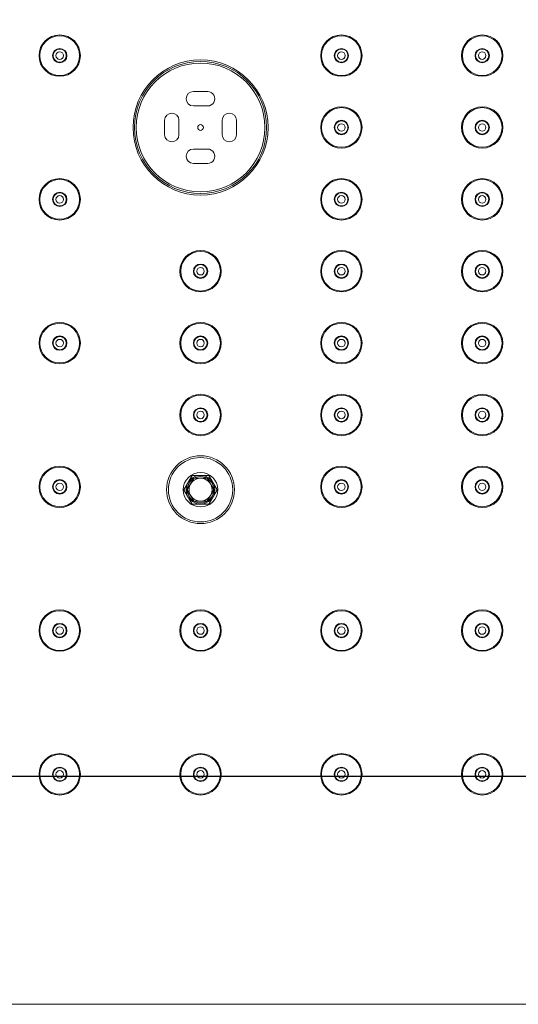
# Model space of a CAD drawing. Units: millimetres. Extents: x 32192 to 33452, y 4586 to 6368.
# Drawn here: x 32634 to 32721, y 5867 to 6038 of the extents above; entities that cross this region are included whole.
import ezdxf

# ---------------------------------------------------------------- set-up
doc = ezdxf.new("R2010")
doc.units = ezdxf.units.MM
doc.header["$LTSCALE"] = 10
doc.layers.add('寸法', color=3, linetype='Continuous', lineweight=20)
doc.layers.add('細線', color=7, linetype='Continuous', lineweight=9)
doc.styles.add('japanese', font='romans.shx', dxfattribs={"bigfont": 'bigfont.shx'})
doc.dimstyles.new('KIHON1対4', dxfattribs={"dimscale": 10, "dimtxt": 1, "dimasz": 1, "dimexe": 0, "dimexo": 0.8, "dimgap": 0.4, "dimtad": 1, "dimdec": 0, "dimdsep": 46, "dimtxsty": 'japanese', "dimblk": 'OPEN30', "dimcen": 2.5, "dimadec": 0, "dimazin": 0, "dimtfac": 1, "dimtdec": 0, "dimtmove": 0, "dimatfit": 0, "dimfxl": 1, "dimarcsym": 0})

# ---------------------------------------------------------------- blocks, each defined once
blk = doc.blocks.new('_Open30')
at = {"color": 0, "linetype": 'ByBlock', "lineweight": -2}
for p, q in [((-1, 0.268), (0, 0)), ((0, 0), (-1, -0.268)), ((0, 0), (-1, 0))]:
    blk.add_line(p, q, dxfattribs=at)
blk = doc.blocks.new('*D24')
at = {"layer": 'Defpoints', "color": 0, "linetype": 'Continuous', "transparency": 16777216}
for p in [(32806.43, 6132.19), (32524.15, 5906.56), (32806.43, 5906.56)]:
    blk.add_point(p, dxfattribs=at)
at = {"layer": '寸法', "color": 0, "linetype": 'Continuous', "lineweight": -2, "transparency": 16777216}
for p, q in [((32786.43, 6132.19), (32524.15, 6132.19)), ((32524.15, 6119.69), (32524.15, 5919.06)), ((32786.43, 5906.56), (32524.15, 5906.56))]:
    blk.add_line(p, q, dxfattribs=at)
at = {"layer": '寸法', "color": 0, "linetype": 'Continuous', "lineweight": -2, "transparency": 16777216, "xscale": 12.5, "yscale": 12.5, "zscale": 12.5}
for p, rotation in [((32524.15, 6132.19), 90), ((32524.15, 5906.56), 270)]:
    blk.add_blockref('_Open30', p, dxfattribs=dict(at, rotation=rotation))
at = {"layer": '寸法', "color": 0, "linetype": 'Continuous', "lineweight": 5, "transparency": 16777216, "insert": (32513.9, 6019.37), "char_height": 12.5, "attachment_point": 5, "rotation": 90, "style": 'japanese'}
blk.add_mtext('226', dxfattribs=at)

msp = doc.modelspace()

# ---------------------------------------------------------------- linework, layer by layer
at = {"layer": '細線'}
for points in [[(32666.62, 6025.69), (32664.12, 6025.69)], [(32664.12, 6023.19), (32666.62, 6023.19)], [(32659.12, 6020.69), (32659.12, 6018.19)], [(32661.62, 6018.19), (32661.62, 6020.69)], [(32669.12, 6020.69), (32669.12, 6018.19)], [(32671.62, 6018.19), (32671.62, 6020.69)], [(32666.62, 6015.69), (32664.12, 6015.69)], [(32664.12, 6013.19), (32666.62, 6013.19)], [(32663.93, 5958.94), (32662.48, 5956.44)], [(32664.2, 5958.42), (32663.07, 5956.46)], [(32666.81, 5958.94), (32663.93, 5958.94)], [(32666.5, 5958.44), (32664.23, 5958.44)], [(32667.67, 5956.46), (32666.53, 5958.42)], [(32668.26, 5956.44), (32666.81, 5958.94)], [(32662.48, 5956.44), (32663.93, 5953.94)], [(32663.07, 5956.42), (32664.2, 5954.46)], [(32666.53, 5954.46), (32667.67, 5956.42)], [(32666.81, 5953.94), (32668.26, 5956.44)], [(32664.23, 5954.44), (32666.5, 5954.44)], [(32663.93, 5953.94), (32666.81, 5953.94)], [(33064.87, 5866.94), (32559.87, 5866.94)]]:
    msp.add_lwpolyline(points, dxfattribs=at)
for points in [[(32644.47, 6031.94), (32644.47, 6033.93), (32642.86, 6035.54), (32640.87, 6035.54), (32638.88, 6035.54), (32637.27, 6033.93), (32637.27, 6031.94), (32637.27, 6029.95), (32638.88, 6028.34), (32640.87, 6028.34), (32642.86, 6028.34), (32644.47, 6029.95), (32644.47, 6031.94)], [(32644.32, 6031.94), (32644.32, 6033.84), (32642.77, 6035.39), (32640.87, 6035.39), (32638.96, 6035.39), (32637.42, 6033.84), (32637.42, 6031.94), (32637.42, 6030.03), (32638.96, 6028.49), (32640.87, 6028.49), (32642.77, 6028.49), (32644.32, 6030.03), (32644.32, 6031.94)], [(32693.47, 6031.94), (32693.47, 6033.93), (32691.86, 6035.54), (32689.87, 6035.54), (32687.88, 6035.54), (32686.27, 6033.93), (32686.27, 6031.94), (32686.27, 6029.95), (32687.88, 6028.34), (32689.87, 6028.34), (32691.86, 6028.34), (32693.47, 6029.95), (32693.47, 6031.94)], [(32693.32, 6031.94), (32693.32, 6033.84), (32691.77, 6035.39), (32689.87, 6035.39), (32687.96, 6035.39), (32686.42, 6033.84), (32686.42, 6031.94), (32686.42, 6030.03), (32687.96, 6028.49), (32689.87, 6028.49), (32691.77, 6028.49), (32693.32, 6030.03), (32693.32, 6031.94)], [(32717.97, 6031.94), (32717.97, 6033.93), (32716.36, 6035.54), (32714.37, 6035.54), (32712.38, 6035.54), (32710.77, 6033.93), (32710.77, 6031.94), (32710.77, 6029.95), (32712.38, 6028.34), (32714.37, 6028.34), (32716.36, 6028.34), (32717.97, 6029.95), (32717.97, 6031.94)], [(32717.82, 6031.94), (32717.82, 6033.84), (32716.27, 6035.39), (32714.37, 6035.39), (32712.46, 6035.39), (32710.92, 6033.84), (32710.92, 6031.94), (32710.92, 6030.03), (32712.46, 6028.49), (32714.37, 6028.49), (32716.27, 6028.49), (32717.82, 6030.03), (32717.82, 6031.94)], [(32642.12, 6031.94), (32642.12, 6032.63), (32641.56, 6033.19), (32640.87, 6033.19), (32640.18, 6033.19), (32639.62, 6032.63), (32639.62, 6031.94), (32639.62, 6031.25), (32640.18, 6030.69), (32640.87, 6030.69), (32641.56, 6030.69), (32642.12, 6031.25), (32642.12, 6031.94)], [(32691.12, 6031.94), (32691.12, 6032.63), (32690.56, 6033.19), (32689.87, 6033.19), (32689.18, 6033.19), (32688.62, 6032.63), (32688.62, 6031.94), (32688.62, 6031.25), (32689.18, 6030.69), (32689.87, 6030.69), (32690.56, 6030.69), (32691.12, 6031.25), (32691.12, 6031.94)], [(32715.62, 6031.94), (32715.62, 6032.63), (32715.06, 6033.19), (32714.37, 6033.19), (32713.68, 6033.19), (32713.12, 6032.63), (32713.12, 6031.94), (32713.12, 6031.25), (32713.68, 6030.69), (32714.37, 6030.69), (32715.06, 6030.69), (32715.62, 6031.25), (32715.62, 6031.94)], [(32642.02, 6031.94), (32642.02, 6032.57), (32641.5, 6033.09), (32640.87, 6033.09), (32640.23, 6033.09), (32639.72, 6032.57), (32639.72, 6031.94), (32639.72, 6031.3), (32640.23, 6030.79), (32640.87, 6030.79), (32641.5, 6030.79), (32642.02, 6031.3), (32642.02, 6031.94)], [(32641.52, 6031.94), (32641.52, 6032.3), (32641.23, 6032.59), (32640.87, 6032.59), (32640.51, 6032.59), (32640.22, 6032.3), (32640.22, 6031.94), (32640.22, 6031.58), (32640.51, 6031.29), (32640.87, 6031.29), (32641.23, 6031.29), (32641.52, 6031.58), (32641.52, 6031.94)], [(32691.02, 6031.94), (32691.02, 6032.57), (32690.5, 6033.09), (32689.87, 6033.09), (32689.23, 6033.09), (32688.72, 6032.57), (32688.72, 6031.94), (32688.72, 6031.3), (32689.23, 6030.79), (32689.87, 6030.79), (32690.5, 6030.79), (32691.02, 6031.3), (32691.02, 6031.94)], [(32690.52, 6031.94), (32690.52, 6032.3), (32690.23, 6032.59), (32689.87, 6032.59), (32689.51, 6032.59), (32689.22, 6032.3), (32689.22, 6031.94), (32689.22, 6031.58), (32689.51, 6031.29), (32689.87, 6031.29), (32690.23, 6031.29), (32690.52, 6031.58), (32690.52, 6031.94)], [(32715.52, 6031.94), (32715.52, 6032.57), (32715, 6033.09), (32714.37, 6033.09), (32713.73, 6033.09), (32713.22, 6032.57), (32713.22, 6031.94), (32713.22, 6031.3), (32713.73, 6030.79), (32714.37, 6030.79), (32715, 6030.79), (32715.52, 6031.3), (32715.52, 6031.94)], [(32715.02, 6031.94), (32715.02, 6032.3), (32714.73, 6032.59), (32714.37, 6032.59), (32714.01, 6032.59), (32713.72, 6032.3), (32713.72, 6031.94), (32713.72, 6031.58), (32714.01, 6031.29), (32714.37, 6031.29), (32714.73, 6031.29), (32715.02, 6031.58), (32715.02, 6031.94)], [(32677.12, 6019.44), (32677.12, 6025.93), (32671.86, 6031.19), (32665.37, 6031.19), (32658.88, 6031.19), (32653.62, 6025.93), (32653.62, 6019.44), (32653.62, 6012.95), (32658.88, 6007.69), (32665.37, 6007.69), (32671.86, 6007.69), (32677.12, 6012.95), (32677.12, 6019.44)], [(32676.87, 6019.44), (32676.87, 6025.79), (32671.72, 6030.94), (32665.37, 6030.94), (32659.02, 6030.94), (32653.87, 6025.79), (32653.87, 6019.44), (32653.87, 6013.09), (32659.02, 6007.94), (32665.37, 6007.94), (32671.72, 6007.94), (32676.87, 6013.09), (32676.87, 6019.44)], [(32676.57, 6019.44), (32676.57, 6025.62), (32671.55, 6030.64), (32665.37, 6030.64), (32659.18, 6030.64), (32654.17, 6025.62), (32654.17, 6019.44), (32654.17, 6013.25), (32659.18, 6008.24), (32665.37, 6008.24), (32671.55, 6008.24), (32676.57, 6013.25), (32676.57, 6019.44)], [(32693.47, 6019.44), (32693.47, 6021.43), (32691.86, 6023.04), (32689.87, 6023.04), (32687.88, 6023.04), (32686.27, 6021.43), (32686.27, 6019.44), (32686.27, 6017.45), (32687.88, 6015.84), (32689.87, 6015.84), (32691.86, 6015.84), (32693.47, 6017.45), (32693.47, 6019.44)], [(32693.32, 6019.44), (32693.32, 6021.34), (32691.77, 6022.89), (32689.87, 6022.89), (32687.96, 6022.89), (32686.42, 6021.34), (32686.42, 6019.44), (32686.42, 6017.53), (32687.96, 6015.99), (32689.87, 6015.99), (32691.77, 6015.99), (32693.32, 6017.53), (32693.32, 6019.44)], [(32717.97, 6019.44), (32717.97, 6021.43), (32716.36, 6023.04), (32714.37, 6023.04), (32712.38, 6023.04), (32710.77, 6021.43), (32710.77, 6019.44), (32710.77, 6017.45), (32712.38, 6015.84), (32714.37, 6015.84), (32716.36, 6015.84), (32717.97, 6017.45), (32717.97, 6019.44)], [(32717.82, 6019.44), (32717.82, 6021.34), (32716.27, 6022.89), (32714.37, 6022.89), (32712.46, 6022.89), (32710.92, 6021.34), (32710.92, 6019.44), (32710.92, 6017.53), (32712.46, 6015.99), (32714.37, 6015.99), (32716.27, 6015.99), (32717.82, 6017.53), (32717.82, 6019.44)], [(32665.87, 6019.44), (32665.87, 6019.72), (32665.64, 6019.94), (32665.37, 6019.94), (32665.09, 6019.94), (32664.87, 6019.72), (32664.87, 6019.44), (32664.87, 6019.16), (32665.09, 6018.94), (32665.37, 6018.94), (32665.64, 6018.94), (32665.87, 6019.16), (32665.87, 6019.44)], [(32691.12, 6019.44), (32691.12, 6020.13), (32690.56, 6020.69), (32689.87, 6020.69), (32689.18, 6020.69), (32688.62, 6020.13), (32688.62, 6019.44), (32688.62, 6018.75), (32689.18, 6018.19), (32689.87, 6018.19), (32690.56, 6018.19), (32691.12, 6018.75), (32691.12, 6019.44)], [(32691.02, 6019.44), (32691.02, 6020.07), (32690.5, 6020.59), (32689.87, 6020.59), (32689.23, 6020.59), (32688.72, 6020.07), (32688.72, 6019.44), (32688.72, 6018.8), (32689.23, 6018.29), (32689.87, 6018.29), (32690.5, 6018.29), (32691.02, 6018.8), (32691.02, 6019.44)], [(32690.52, 6019.44), (32690.52, 6019.8), (32690.23, 6020.09), (32689.87, 6020.09), (32689.51, 6020.09), (32689.22, 6019.8), (32689.22, 6019.44), (32689.22, 6019.08), (32689.51, 6018.79), (32689.87, 6018.79), (32690.23, 6018.79), (32690.52, 6019.08), (32690.52, 6019.44)], [(32715.62, 6019.44), (32715.62, 6020.13), (32715.06, 6020.69), (32714.37, 6020.69), (32713.68, 6020.69), (32713.12, 6020.13), (32713.12, 6019.44), (32713.12, 6018.75), (32713.68, 6018.19), (32714.37, 6018.19), (32715.06, 6018.19), (32715.62, 6018.75), (32715.62, 6019.44)], [(32715.52, 6019.44), (32715.52, 6020.07), (32715, 6020.59), (32714.37, 6020.59), (32713.73, 6020.59), (32713.22, 6020.07), (32713.22, 6019.44), (32713.22, 6018.8), (32713.73, 6018.29), (32714.37, 6018.29), (32715, 6018.29), (32715.52, 6018.8), (32715.52, 6019.44)], [(32715.02, 6019.44), (32715.02, 6019.8), (32714.73, 6020.09), (32714.37, 6020.09), (32714.01, 6020.09), (32713.72, 6019.8), (32713.72, 6019.44), (32713.72, 6019.08), (32714.01, 6018.79), (32714.37, 6018.79), (32714.73, 6018.79), (32715.02, 6019.08), (32715.02, 6019.44)], [(32644.47, 6006.94), (32644.47, 6008.93), (32642.86, 6010.54), (32640.87, 6010.54), (32638.88, 6010.54), (32637.27, 6008.93), (32637.27, 6006.94), (32637.27, 6004.95), (32638.88, 6003.34), (32640.87, 6003.34), (32642.86, 6003.34), (32644.47, 6004.95), (32644.47, 6006.94)], [(32644.32, 6006.94), (32644.32, 6008.84), (32642.77, 6010.39), (32640.87, 6010.39), (32638.96, 6010.39), (32637.42, 6008.84), (32637.42, 6006.94), (32637.42, 6005.03), (32638.96, 6003.49), (32640.87, 6003.49), (32642.77, 6003.49), (32644.32, 6005.03), (32644.32, 6006.94)], [(32693.47, 6006.94), (32693.47, 6008.93), (32691.86, 6010.54), (32689.87, 6010.54), (32687.88, 6010.54), (32686.27, 6008.93), (32686.27, 6006.94), (32686.27, 6004.95), (32687.88, 6003.34), (32689.87, 6003.34), (32691.86, 6003.34), (32693.47, 6004.95), (32693.47, 6006.94)], [(32693.32, 6006.94), (32693.32, 6008.84), (32691.77, 6010.39), (32689.87, 6010.39), (32687.96, 6010.39), (32686.42, 6008.84), (32686.42, 6006.94), (32686.42, 6005.03), (32687.96, 6003.49), (32689.87, 6003.49), (32691.77, 6003.49), (32693.32, 6005.03), (32693.32, 6006.94)], [(32717.97, 6006.94), (32717.97, 6008.93), (32716.36, 6010.54), (32714.37, 6010.54), (32712.38, 6010.54), (32710.77, 6008.93), (32710.77, 6006.94), (32710.77, 6004.95), (32712.38, 6003.34), (32714.37, 6003.34), (32716.36, 6003.34), (32717.97, 6004.95), (32717.97, 6006.94)], [(32717.82, 6006.94), (32717.82, 6008.84), (32716.27, 6010.39), (32714.37, 6010.39), (32712.46, 6010.39), (32710.92, 6008.84), (32710.92, 6006.94), (32710.92, 6005.03), (32712.46, 6003.49), (32714.37, 6003.49), (32716.27, 6003.49), (32717.82, 6005.03), (32717.82, 6006.94)], [(32642.12, 6006.94), (32642.12, 6007.63), (32641.56, 6008.19), (32640.87, 6008.19), (32640.18, 6008.19), (32639.62, 6007.63), (32639.62, 6006.94), (32639.62, 6006.25), (32640.18, 6005.69), (32640.87, 6005.69), (32641.56, 6005.69), (32642.12, 6006.25), (32642.12, 6006.94)], [(32642.02, 6006.94), (32642.02, 6007.57), (32641.5, 6008.09), (32640.87, 6008.09), (32640.23, 6008.09), (32639.72, 6007.57), (32639.72, 6006.94), (32639.72, 6006.3), (32640.23, 6005.79), (32640.87, 6005.79), (32641.5, 6005.79), (32642.02, 6006.3), (32642.02, 6006.94)], [(32641.52, 6006.94), (32641.52, 6007.3), (32641.23, 6007.59), (32640.87, 6007.59), (32640.51, 6007.59), (32640.22, 6007.3), (32640.22, 6006.94), (32640.22, 6006.58), (32640.51, 6006.29), (32640.87, 6006.29), (32641.23, 6006.29), (32641.52, 6006.58), (32641.52, 6006.94)], [(32691.12, 6006.94), (32691.12, 6007.63), (32690.56, 6008.19), (32689.87, 6008.19), (32689.18, 6008.19), (32688.62, 6007.63), (32688.62, 6006.94), (32688.62, 6006.25), (32689.18, 6005.69), (32689.87, 6005.69), (32690.56, 6005.69), (32691.12, 6006.25), (32691.12, 6006.94)], [(32691.02, 6006.94), (32691.02, 6007.57), (32690.5, 6008.09), (32689.87, 6008.09), (32689.23, 6008.09), (32688.72, 6007.57), (32688.72, 6006.94), (32688.72, 6006.3), (32689.23, 6005.79), (32689.87, 6005.79), (32690.5, 6005.79), (32691.02, 6006.3), (32691.02, 6006.94)], [(32690.52, 6006.94), (32690.52, 6007.3), (32690.23, 6007.59), (32689.87, 6007.59), (32689.51, 6007.59), (32689.22, 6007.3), (32689.22, 6006.94), (32689.22, 6006.58), (32689.51, 6006.29), (32689.87, 6006.29), (32690.23, 6006.29), (32690.52, 6006.58), (32690.52, 6006.94)], [(32715.62, 6006.94), (32715.62, 6007.63), (32715.06, 6008.19), (32714.37, 6008.19), (32713.68, 6008.19), (32713.12, 6007.63), (32713.12, 6006.94), (32713.12, 6006.25), (32713.68, 6005.69), (32714.37, 6005.69), (32715.06, 6005.69), (32715.62, 6006.25), (32715.62, 6006.94)], [(32715.52, 6006.94), (32715.52, 6007.57), (32715, 6008.09), (32714.37, 6008.09), (32713.73, 6008.09), (32713.22, 6007.57), (32713.22, 6006.94), (32713.22, 6006.3), (32713.73, 6005.79), (32714.37, 6005.79), (32715, 6005.79), (32715.52, 6006.3), (32715.52, 6006.94)], [(32715.02, 6006.94), (32715.02, 6007.3), (32714.73, 6007.59), (32714.37, 6007.59), (32714.01, 6007.59), (32713.72, 6007.3), (32713.72, 6006.94), (32713.72, 6006.58), (32714.01, 6006.29), (32714.37, 6006.29), (32714.73, 6006.29), (32715.02, 6006.58), (32715.02, 6006.94)], [(32668.97, 5994.44), (32668.97, 5996.43), (32667.36, 5998.04), (32665.37, 5998.04), (32663.38, 5998.04), (32661.77, 5996.43), (32661.77, 5994.44), (32661.77, 5992.45), (32663.38, 5990.84), (32665.37, 5990.84), (32667.36, 5990.84), (32668.97, 5992.45), (32668.97, 5994.44)], [(32668.82, 5994.44), (32668.82, 5996.34), (32667.27, 5997.89), (32665.37, 5997.89), (32663.46, 5997.89), (32661.92, 5996.34), (32661.92, 5994.44), (32661.92, 5992.53), (32663.46, 5990.99), (32665.37, 5990.99), (32667.27, 5990.99), (32668.82, 5992.53), (32668.82, 5994.44)], [(32693.47, 5994.44), (32693.47, 5996.43), (32691.86, 5998.04), (32689.87, 5998.04), (32687.88, 5998.04), (32686.27, 5996.43), (32686.27, 5994.44), (32686.27, 5992.45), (32687.88, 5990.84), (32689.87, 5990.84), (32691.86, 5990.84), (32693.47, 5992.45), (32693.47, 5994.44)], [(32693.32, 5994.44), (32693.32, 5996.34), (32691.77, 5997.89), (32689.87, 5997.89), (32687.96, 5997.89), (32686.42, 5996.34), (32686.42, 5994.44), (32686.42, 5992.53), (32687.96, 5990.99), (32689.87, 5990.99), (32691.77, 5990.99), (32693.32, 5992.53), (32693.32, 5994.44)], [(32717.97, 5994.44), (32717.97, 5996.43), (32716.36, 5998.04), (32714.37, 5998.04), (32712.38, 5998.04), (32710.77, 5996.43), (32710.77, 5994.44), (32710.77, 5992.45), (32712.38, 5990.84), (32714.37, 5990.84), (32716.36, 5990.84), (32717.97, 5992.45), (32717.97, 5994.44)], [(32717.82, 5994.44), (32717.82, 5996.34), (32716.27, 5997.89), (32714.37, 5997.89), (32712.46, 5997.89), (32710.92, 5996.34), (32710.92, 5994.44), (32710.92, 5992.53), (32712.46, 5990.99), (32714.37, 5990.99), (32716.27, 5990.99), (32717.82, 5992.53), (32717.82, 5994.44)], [(32666.62, 5994.44), (32666.62, 5995.13), (32666.06, 5995.69), (32665.37, 5995.69), (32664.68, 5995.69), (32664.12, 5995.13), (32664.12, 5994.44), (32664.12, 5993.75), (32664.68, 5993.19), (32665.37, 5993.19), (32666.06, 5993.19), (32666.62, 5993.75), (32666.62, 5994.44)], [(32666.52, 5994.44), (32666.52, 5995.07), (32666, 5995.59), (32665.37, 5995.59), (32664.73, 5995.59), (32664.22, 5995.07), (32664.22, 5994.44), (32664.22, 5993.8), (32664.73, 5993.29), (32665.37, 5993.29), (32666, 5993.29), (32666.52, 5993.8), (32666.52, 5994.44)], [(32691.12, 5994.44), (32691.12, 5995.13), (32690.56, 5995.69), (32689.87, 5995.69), (32689.18, 5995.69), (32688.62, 5995.13), (32688.62, 5994.44), (32688.62, 5993.75), (32689.18, 5993.19), (32689.87, 5993.19), (32690.56, 5993.19), (32691.12, 5993.75), (32691.12, 5994.44)], [(32691.02, 5994.44), (32691.02, 5995.07), (32690.5, 5995.59), (32689.87, 5995.59), (32689.23, 5995.59), (32688.72, 5995.07), (32688.72, 5994.44), (32688.72, 5993.8), (32689.23, 5993.29), (32689.87, 5993.29), (32690.5, 5993.29), (32691.02, 5993.8), (32691.02, 5994.44)], [(32715.62, 5994.44), (32715.62, 5995.13), (32715.06, 5995.69), (32714.37, 5995.69), (32713.68, 5995.69), (32713.12, 5995.13), (32713.12, 5994.44), (32713.12, 5993.75), (32713.68, 5993.19), (32714.37, 5993.19), (32715.06, 5993.19), (32715.62, 5993.75), (32715.62, 5994.44)], [(32715.52, 5994.44), (32715.52, 5995.07), (32715, 5995.59), (32714.37, 5995.59), (32713.73, 5995.59), (32713.22, 5995.07), (32713.22, 5994.44), (32713.22, 5993.8), (32713.73, 5993.29), (32714.37, 5993.29), (32715, 5993.29), (32715.52, 5993.8), (32715.52, 5994.44)], [(32666.02, 5994.44), (32666.02, 5994.8), (32665.73, 5995.09), (32665.37, 5995.09), (32665.01, 5995.09), (32664.72, 5994.8), (32664.72, 5994.44), (32664.72, 5994.08), (32665.01, 5993.79), (32665.37, 5993.79), (32665.73, 5993.79), (32666.02, 5994.08), (32666.02, 5994.44)], [(32690.52, 5994.44), (32690.52, 5994.8), (32690.23, 5995.09), (32689.87, 5995.09), (32689.51, 5995.09), (32689.22, 5994.8), (32689.22, 5994.44), (32689.22, 5994.08), (32689.51, 5993.79), (32689.87, 5993.79), (32690.23, 5993.79), (32690.52, 5994.08), (32690.52, 5994.44)], [(32715.02, 5994.44), (32715.02, 5994.8), (32714.73, 5995.09), (32714.37, 5995.09), (32714.01, 5995.09), (32713.72, 5994.8), (32713.72, 5994.44), (32713.72, 5994.08), (32714.01, 5993.79), (32714.37, 5993.79), (32714.73, 5993.79), (32715.02, 5994.08), (32715.02, 5994.44)], [(32644.47, 5981.94), (32644.47, 5983.93), (32642.86, 5985.54), (32640.87, 5985.54), (32638.88, 5985.54), (32637.27, 5983.93), (32637.27, 5981.94), (32637.27, 5979.95), (32638.88, 5978.34), (32640.87, 5978.34), (32642.86, 5978.34), (32644.47, 5979.95), (32644.47, 5981.94)], [(32644.32, 5981.94), (32644.32, 5983.84), (32642.77, 5985.39), (32640.87, 5985.39), (32638.96, 5985.39), (32637.42, 5983.84), (32637.42, 5981.94), (32637.42, 5980.03), (32638.96, 5978.49), (32640.87, 5978.49), (32642.77, 5978.49), (32644.32, 5980.03), (32644.32, 5981.94)], [(32668.97, 5981.94), (32668.97, 5983.93), (32667.36, 5985.54), (32665.37, 5985.54), (32663.38, 5985.54), (32661.77, 5983.93), (32661.77, 5981.94), (32661.77, 5979.95), (32663.38, 5978.34), (32665.37, 5978.34), (32667.36, 5978.34), (32668.97, 5979.95), (32668.97, 5981.94)], [(32668.82, 5981.94), (32668.82, 5983.84), (32667.27, 5985.39), (32665.37, 5985.39), (32663.46, 5985.39), (32661.92, 5983.84), (32661.92, 5981.94), (32661.92, 5980.03), (32663.46, 5978.49), (32665.37, 5978.49), (32667.27, 5978.49), (32668.82, 5980.03), (32668.82, 5981.94)], [(32693.47, 5981.94), (32693.47, 5983.93), (32691.86, 5985.54), (32689.87, 5985.54), (32687.88, 5985.54), (32686.27, 5983.93), (32686.27, 5981.94), (32686.27, 5979.95), (32687.88, 5978.34), (32689.87, 5978.34), (32691.86, 5978.34), (32693.47, 5979.95), (32693.47, 5981.94)], [(32693.32, 5981.94), (32693.32, 5983.84), (32691.77, 5985.39), (32689.87, 5985.39), (32687.96, 5985.39), (32686.42, 5983.84), (32686.42, 5981.94), (32686.42, 5980.03), (32687.96, 5978.49), (32689.87, 5978.49), (32691.77, 5978.49), (32693.32, 5980.03), (32693.32, 5981.94)], [(32717.97, 5981.94), (32717.97, 5983.93), (32716.36, 5985.54), (32714.37, 5985.54), (32712.38, 5985.54), (32710.77, 5983.93), (32710.77, 5981.94), (32710.77, 5979.95), (32712.38, 5978.34), (32714.37, 5978.34), (32716.36, 5978.34), (32717.97, 5979.95), (32717.97, 5981.94)], [(32717.82, 5981.94), (32717.82, 5983.84), (32716.27, 5985.39), (32714.37, 5985.39), (32712.46, 5985.39), (32710.92, 5983.84), (32710.92, 5981.94), (32710.92, 5980.03), (32712.46, 5978.49), (32714.37, 5978.49), (32716.27, 5978.49), (32717.82, 5980.03), (32717.82, 5981.94)], [(32642.12, 5981.94), (32642.12, 5982.63), (32641.56, 5983.19), (32640.87, 5983.19), (32640.18, 5983.19), (32639.62, 5982.63), (32639.62, 5981.94), (32639.62, 5981.25), (32640.18, 5980.69), (32640.87, 5980.69), (32641.56, 5980.69), (32642.12, 5981.25), (32642.12, 5981.94)], [(32642.02, 5981.94), (32642.02, 5982.57), (32641.5, 5983.09), (32640.87, 5983.09), (32640.23, 5983.09), (32639.72, 5982.57), (32639.72, 5981.94), (32639.72, 5981.3), (32640.23, 5980.79), (32640.87, 5980.79), (32641.5, 5980.79), (32642.02, 5981.3), (32642.02, 5981.94)], [(32641.52, 5981.94), (32641.52, 5982.3), (32641.23, 5982.59), (32640.87, 5982.59), (32640.51, 5982.59), (32640.22, 5982.3), (32640.22, 5981.94), (32640.22, 5981.58), (32640.51, 5981.29), (32640.87, 5981.29), (32641.23, 5981.29), (32641.52, 5981.58), (32641.52, 5981.94)], [(32666.62, 5981.94), (32666.62, 5982.63), (32666.06, 5983.19), (32665.37, 5983.19), (32664.68, 5983.19), (32664.12, 5982.63), (32664.12, 5981.94), (32664.12, 5981.25), (32664.68, 5980.69), (32665.37, 5980.69), (32666.06, 5980.69), (32666.62, 5981.25), (32666.62, 5981.94)], [(32666.52, 5981.94), (32666.52, 5982.57), (32666, 5983.09), (32665.37, 5983.09), (32664.73, 5983.09), (32664.22, 5982.57), (32664.22, 5981.94), (32664.22, 5981.3), (32664.73, 5980.79), (32665.37, 5980.79), (32666, 5980.79), (32666.52, 5981.3), (32666.52, 5981.94)], [(32666.02, 5981.94), (32666.02, 5982.3), (32665.73, 5982.59), (32665.37, 5982.59), (32665.01, 5982.59), (32664.72, 5982.3), (32664.72, 5981.94), (32664.72, 5981.58), (32665.01, 5981.29), (32665.37, 5981.29), (32665.73, 5981.29), (32666.02, 5981.58), (32666.02, 5981.94)], [(32691.12, 5981.94), (32691.12, 5982.63), (32690.56, 5983.19), (32689.87, 5983.19), (32689.18, 5983.19), (32688.62, 5982.63), (32688.62, 5981.94), (32688.62, 5981.25), (32689.18, 5980.69), (32689.87, 5980.69), (32690.56, 5980.69), (32691.12, 5981.25), (32691.12, 5981.94)], [(32691.02, 5981.94), (32691.02, 5982.57), (32690.5, 5983.09), (32689.87, 5983.09), (32689.23, 5983.09), (32688.72, 5982.57), (32688.72, 5981.94), (32688.72, 5981.3), (32689.23, 5980.79), (32689.87, 5980.79), (32690.5, 5980.79), (32691.02, 5981.3), (32691.02, 5981.94)], [(32690.52, 5981.94), (32690.52, 5982.3), (32690.23, 5982.59), (32689.87, 5982.59), (32689.51, 5982.59), (32689.22, 5982.3), (32689.22, 5981.94), (32689.22, 5981.58), (32689.51, 5981.29), (32689.87, 5981.29), (32690.23, 5981.29), (32690.52, 5981.58), (32690.52, 5981.94)], [(32715.62, 5981.94), (32715.62, 5982.63), (32715.06, 5983.19), (32714.37, 5983.19), (32713.68, 5983.19), (32713.12, 5982.63), (32713.12, 5981.94), (32713.12, 5981.25), (32713.68, 5980.69), (32714.37, 5980.69), (32715.06, 5980.69), (32715.62, 5981.25), (32715.62, 5981.94)], [(32715.52, 5981.94), (32715.52, 5982.57), (32715, 5983.09), (32714.37, 5983.09), (32713.73, 5983.09), (32713.22, 5982.57), (32713.22, 5981.94), (32713.22, 5981.3), (32713.73, 5980.79), (32714.37, 5980.79), (32715, 5980.79), (32715.52, 5981.3), (32715.52, 5981.94)], [(32715.02, 5981.94), (32715.02, 5982.3), (32714.73, 5982.59), (32714.37, 5982.59), (32714.01, 5982.59), (32713.72, 5982.3), (32713.72, 5981.94), (32713.72, 5981.58), (32714.01, 5981.29), (32714.37, 5981.29), (32714.73, 5981.29), (32715.02, 5981.58), (32715.02, 5981.94)], [(32668.97, 5969.44), (32668.97, 5971.43), (32667.36, 5973.04), (32665.37, 5973.04), (32663.38, 5973.04), (32661.77, 5971.43), (32661.77, 5969.44), (32661.77, 5967.45), (32663.38, 5965.84), (32665.37, 5965.84), (32667.36, 5965.84), (32668.97, 5967.45), (32668.97, 5969.44)], [(32668.82, 5969.44), (32668.82, 5971.34), (32667.27, 5972.89), (32665.37, 5972.89), (32663.46, 5972.89), (32661.92, 5971.34), (32661.92, 5969.44), (32661.92, 5967.53), (32663.46, 5965.99), (32665.37, 5965.99), (32667.27, 5965.99), (32668.82, 5967.53), (32668.82, 5969.44)], [(32693.47, 5969.44), (32693.47, 5971.43), (32691.86, 5973.04), (32689.87, 5973.04), (32687.88, 5973.04), (32686.27, 5971.43), (32686.27, 5969.44), (32686.27, 5967.45), (32687.88, 5965.84), (32689.87, 5965.84), (32691.86, 5965.84), (32693.47, 5967.45), (32693.47, 5969.44)], [(32693.32, 5969.44), (32693.32, 5971.34), (32691.77, 5972.89), (32689.87, 5972.89), (32687.96, 5972.89), (32686.42, 5971.34), (32686.42, 5969.44), (32686.42, 5967.53), (32687.96, 5965.99), (32689.87, 5965.99), (32691.77, 5965.99), (32693.32, 5967.53), (32693.32, 5969.44)], [(32717.97, 5969.44), (32717.97, 5971.43), (32716.36, 5973.04), (32714.37, 5973.04), (32712.38, 5973.04), (32710.77, 5971.43), (32710.77, 5969.44), (32710.77, 5967.45), (32712.38, 5965.84), (32714.37, 5965.84), (32716.36, 5965.84), (32717.97, 5967.45), (32717.97, 5969.44)], [(32717.82, 5969.44), (32717.82, 5971.34), (32716.27, 5972.89), (32714.37, 5972.89), (32712.46, 5972.89), (32710.92, 5971.34), (32710.92, 5969.44), (32710.92, 5967.53), (32712.46, 5965.99), (32714.37, 5965.99), (32716.27, 5965.99), (32717.82, 5967.53), (32717.82, 5969.44)], [(32666.62, 5969.44), (32666.62, 5970.13), (32666.06, 5970.69), (32665.37, 5970.69), (32664.68, 5970.69), (32664.12, 5970.13), (32664.12, 5969.44), (32664.12, 5968.75), (32664.68, 5968.19), (32665.37, 5968.19), (32666.06, 5968.19), (32666.62, 5968.75), (32666.62, 5969.44)], [(32666.52, 5969.44), (32666.52, 5970.07), (32666, 5970.59), (32665.37, 5970.59), (32664.73, 5970.59), (32664.22, 5970.07), (32664.22, 5969.44), (32664.22, 5968.8), (32664.73, 5968.29), (32665.37, 5968.29), (32666, 5968.29), (32666.52, 5968.8), (32666.52, 5969.44)], [(32666.02, 5969.44), (32666.02, 5969.8), (32665.73, 5970.09), (32665.37, 5970.09), (32665.01, 5970.09), (32664.72, 5969.8), (32664.72, 5969.44), (32664.72, 5969.08), (32665.01, 5968.79), (32665.37, 5968.79), (32665.73, 5968.79), (32666.02, 5969.08), (32666.02, 5969.44)], [(32691.12, 5969.44), (32691.12, 5970.13), (32690.56, 5970.69), (32689.87, 5970.69), (32689.18, 5970.69), (32688.62, 5970.13), (32688.62, 5969.44), (32688.62, 5968.75), (32689.18, 5968.19), (32689.87, 5968.19), (32690.56, 5968.19), (32691.12, 5968.75), (32691.12, 5969.44)], [(32691.02, 5969.44), (32691.02, 5970.07), (32690.5, 5970.59), (32689.87, 5970.59), (32689.23, 5970.59), (32688.72, 5970.07), (32688.72, 5969.44), (32688.72, 5968.8), (32689.23, 5968.29), (32689.87, 5968.29), (32690.5, 5968.29), (32691.02, 5968.8), (32691.02, 5969.44)], [(32690.52, 5969.44), (32690.52, 5969.8), (32690.23, 5970.09), (32689.87, 5970.09), (32689.51, 5970.09), (32689.22, 5969.8), (32689.22, 5969.44), (32689.22, 5969.08), (32689.51, 5968.79), (32689.87, 5968.79), (32690.23, 5968.79), (32690.52, 5969.08), (32690.52, 5969.44)], [(32715.62, 5969.44), (32715.62, 5970.13), (32715.06, 5970.69), (32714.37, 5970.69), (32713.68, 5970.69), (32713.12, 5970.13), (32713.12, 5969.44), (32713.12, 5968.75), (32713.68, 5968.19), (32714.37, 5968.19), (32715.06, 5968.19), (32715.62, 5968.75), (32715.62, 5969.44)], [(32715.52, 5969.44), (32715.52, 5970.07), (32715, 5970.59), (32714.37, 5970.59), (32713.73, 5970.59), (32713.22, 5970.07), (32713.22, 5969.44), (32713.22, 5968.8), (32713.73, 5968.29), (32714.37, 5968.29), (32715, 5968.29), (32715.52, 5968.8), (32715.52, 5969.44)], [(32715.02, 5969.44), (32715.02, 5969.8), (32714.73, 5970.09), (32714.37, 5970.09), (32714.01, 5970.09), (32713.72, 5969.8), (32713.72, 5969.44), (32713.72, 5969.08), (32714.01, 5968.79), (32714.37, 5968.79), (32714.73, 5968.79), (32715.02, 5969.08), (32715.02, 5969.44)], [(32671.27, 5956.44), (32671.27, 5959.7), (32668.63, 5962.34), (32665.37, 5962.34), (32662.11, 5962.34), (32659.47, 5959.7), (32659.47, 5956.44), (32659.47, 5953.18), (32662.11, 5950.54), (32665.37, 5950.54), (32668.63, 5950.54), (32671.27, 5953.18), (32671.27, 5956.44)], [(32670.97, 5956.44), (32670.97, 5959.53), (32668.46, 5962.04), (32665.37, 5962.04), (32662.28, 5962.04), (32659.77, 5959.53), (32659.77, 5956.44), (32659.77, 5953.35), (32662.28, 5950.84), (32665.37, 5950.84), (32668.46, 5950.84), (32670.97, 5953.35), (32670.97, 5956.44)], [(32644.47, 5956.94), (32644.47, 5958.93), (32642.86, 5960.54), (32640.87, 5960.54), (32638.88, 5960.54), (32637.27, 5958.93), (32637.27, 5956.94), (32637.27, 5954.95), (32638.88, 5953.34), (32640.87, 5953.34), (32642.86, 5953.34), (32644.47, 5954.95), (32644.47, 5956.94)], [(32644.32, 5956.94), (32644.32, 5958.84), (32642.77, 5960.39), (32640.87, 5960.39), (32638.96, 5960.39), (32637.42, 5958.84), (32637.42, 5956.94), (32637.42, 5955.03), (32638.96, 5953.49), (32640.87, 5953.49), (32642.77, 5953.49), (32644.32, 5955.03), (32644.32, 5956.94)], [(32693.47, 5956.94), (32693.47, 5958.93), (32691.86, 5960.54), (32689.87, 5960.54), (32687.88, 5960.54), (32686.27, 5958.93), (32686.27, 5956.94), (32686.27, 5954.95), (32687.88, 5953.34), (32689.87, 5953.34), (32691.86, 5953.34), (32693.47, 5954.95), (32693.47, 5956.94)], [(32693.32, 5956.94), (32693.32, 5958.84), (32691.77, 5960.39), (32689.87, 5960.39), (32687.96, 5960.39), (32686.42, 5958.84), (32686.42, 5956.94), (32686.42, 5955.03), (32687.96, 5953.49), (32689.87, 5953.49), (32691.77, 5953.49), (32693.32, 5955.03), (32693.32, 5956.94)], [(32717.97, 5956.94), (32717.97, 5958.93), (32716.36, 5960.54), (32714.37, 5960.54), (32712.38, 5960.54), (32710.77, 5958.93), (32710.77, 5956.94), (32710.77, 5954.95), (32712.38, 5953.34), (32714.37, 5953.34), (32716.36, 5953.34), (32717.97, 5954.95), (32717.97, 5956.94)], [(32717.82, 5956.94), (32717.82, 5958.84), (32716.27, 5960.39), (32714.37, 5960.39), (32712.46, 5960.39), (32710.92, 5958.84), (32710.92, 5956.94), (32710.92, 5955.03), (32712.46, 5953.49), (32714.37, 5953.49), (32716.27, 5953.49), (32717.82, 5955.03), (32717.82, 5956.94)], [(32642.12, 5956.94), (32642.12, 5957.63), (32641.56, 5958.19), (32640.87, 5958.19), (32640.18, 5958.19), (32639.62, 5957.63), (32639.62, 5956.94), (32639.62, 5956.25), (32640.18, 5955.69), (32640.87, 5955.69), (32641.56, 5955.69), (32642.12, 5956.25), (32642.12, 5956.94)], [(32642.02, 5956.94), (32642.02, 5957.57), (32641.5, 5958.09), (32640.87, 5958.09), (32640.23, 5958.09), (32639.72, 5957.57), (32639.72, 5956.94), (32639.72, 5956.3), (32640.23, 5955.79), (32640.87, 5955.79), (32641.5, 5955.79), (32642.02, 5956.3), (32642.02, 5956.94)], [(32668.37, 5956.44), (32668.37, 5958.1), (32667.03, 5959.44), (32665.37, 5959.44), (32663.71, 5959.44), (32662.37, 5958.1), (32662.37, 5956.44), (32662.37, 5954.78), (32663.71, 5953.44), (32665.37, 5953.44), (32667.03, 5953.44), (32668.37, 5954.78), (32668.37, 5956.44)], [(32667.87, 5956.44), (32667.87, 5957.82), (32666.75, 5958.94), (32665.37, 5958.94), (32663.99, 5958.94), (32662.87, 5957.82), (32662.87, 5956.44), (32662.87, 5955.06), (32663.99, 5953.94), (32665.37, 5953.94), (32666.75, 5953.94), (32667.87, 5955.06), (32667.87, 5956.44)], [(32667.67, 5956.44), (32667.67, 5957.71), (32666.64, 5958.74), (32665.37, 5958.74), (32664.1, 5958.74), (32663.07, 5957.71), (32663.07, 5956.44), (32663.07, 5955.17), (32664.1, 5954.14), (32665.37, 5954.14), (32666.64, 5954.14), (32667.67, 5955.17), (32667.67, 5956.44)], [(32667.37, 5956.44), (32667.37, 5957.54), (32666.47, 5958.44), (32665.37, 5958.44), (32664.26, 5958.44), (32663.37, 5957.54), (32663.37, 5956.44), (32663.37, 5955.33), (32664.26, 5954.44), (32665.37, 5954.44), (32666.47, 5954.44), (32667.37, 5955.33), (32667.37, 5956.44)], [(32691.12, 5956.94), (32691.12, 5957.63), (32690.56, 5958.19), (32689.87, 5958.19), (32689.18, 5958.19), (32688.62, 5957.63), (32688.62, 5956.94), (32688.62, 5956.25), (32689.18, 5955.69), (32689.87, 5955.69), (32690.56, 5955.69), (32691.12, 5956.25), (32691.12, 5956.94)], [(32691.02, 5956.94), (32691.02, 5957.57), (32690.5, 5958.09), (32689.87, 5958.09), (32689.23, 5958.09), (32688.72, 5957.57), (32688.72, 5956.94), (32688.72, 5956.3), (32689.23, 5955.79), (32689.87, 5955.79), (32690.5, 5955.79), (32691.02, 5956.3), (32691.02, 5956.94)], [(32715.62, 5956.94), (32715.62, 5957.63), (32715.06, 5958.19), (32714.37, 5958.19), (32713.68, 5958.19), (32713.12, 5957.63), (32713.12, 5956.94), (32713.12, 5956.25), (32713.68, 5955.69), (32714.37, 5955.69), (32715.06, 5955.69), (32715.62, 5956.25), (32715.62, 5956.94)], [(32715.52, 5956.94), (32715.52, 5957.57), (32715, 5958.09), (32714.37, 5958.09), (32713.73, 5958.09), (32713.22, 5957.57), (32713.22, 5956.94), (32713.22, 5956.3), (32713.73, 5955.79), (32714.37, 5955.79), (32715, 5955.79), (32715.52, 5956.3), (32715.52, 5956.94)], [(32641.52, 5956.94), (32641.52, 5957.3), (32641.23, 5957.59), (32640.87, 5957.59), (32640.51, 5957.59), (32640.22, 5957.3), (32640.22, 5956.94), (32640.22, 5956.58), (32640.51, 5956.29), (32640.87, 5956.29), (32641.23, 5956.29), (32641.52, 5956.58), (32641.52, 5956.94)], [(32690.52, 5956.94), (32690.52, 5957.3), (32690.23, 5957.59), (32689.87, 5957.59), (32689.51, 5957.59), (32689.22, 5957.3), (32689.22, 5956.94), (32689.22, 5956.58), (32689.51, 5956.29), (32689.87, 5956.29), (32690.23, 5956.29), (32690.52, 5956.58), (32690.52, 5956.94)], [(32715.02, 5956.94), (32715.02, 5957.3), (32714.73, 5957.59), (32714.37, 5957.59), (32714.01, 5957.59), (32713.72, 5957.3), (32713.72, 5956.94), (32713.72, 5956.58), (32714.01, 5956.29), (32714.37, 5956.29), (32714.73, 5956.29), (32715.02, 5956.58), (32715.02, 5956.94)], [(32644.47, 5931.94), (32644.47, 5933.93), (32642.86, 5935.54), (32640.87, 5935.54), (32638.88, 5935.54), (32637.27, 5933.93), (32637.27, 5931.94), (32637.27, 5929.95), (32638.88, 5928.34), (32640.87, 5928.34), (32642.86, 5928.34), (32644.47, 5929.95), (32644.47, 5931.94)], [(32668.97, 5931.94), (32668.97, 5933.93), (32667.36, 5935.54), (32665.37, 5935.54), (32663.38, 5935.54), (32661.77, 5933.93), (32661.77, 5931.94), (32661.77, 5929.95), (32663.38, 5928.34), (32665.37, 5928.34), (32667.36, 5928.34), (32668.97, 5929.95), (32668.97, 5931.94)], [(32693.47, 5931.94), (32693.47, 5933.93), (32691.86, 5935.54), (32689.87, 5935.54), (32687.88, 5935.54), (32686.27, 5933.93), (32686.27, 5931.94), (32686.27, 5929.95), (32687.88, 5928.34), (32689.87, 5928.34), (32691.86, 5928.34), (32693.47, 5929.95), (32693.47, 5931.94)], [(32717.97, 5931.94), (32717.97, 5933.93), (32716.36, 5935.54), (32714.37, 5935.54), (32712.38, 5935.54), (32710.77, 5933.93), (32710.77, 5931.94), (32710.77, 5929.95), (32712.38, 5928.34), (32714.37, 5928.34), (32716.36, 5928.34), (32717.97, 5929.95), (32717.97, 5931.94)], [(32644.32, 5931.94), (32644.32, 5933.84), (32642.77, 5935.39), (32640.87, 5935.39), (32638.96, 5935.39), (32637.42, 5933.84), (32637.42, 5931.94), (32637.42, 5930.03), (32638.96, 5928.49), (32640.87, 5928.49), (32642.77, 5928.49), (32644.32, 5930.03), (32644.32, 5931.94)], [(32668.82, 5931.94), (32668.82, 5933.84), (32667.27, 5935.39), (32665.37, 5935.39), (32663.46, 5935.39), (32661.92, 5933.84), (32661.92, 5931.94), (32661.92, 5930.03), (32663.46, 5928.49), (32665.37, 5928.49), (32667.27, 5928.49), (32668.82, 5930.03), (32668.82, 5931.94)], [(32693.32, 5931.94), (32693.32, 5933.84), (32691.77, 5935.39), (32689.87, 5935.39), (32687.96, 5935.39), (32686.42, 5933.84), (32686.42, 5931.94), (32686.42, 5930.03), (32687.96, 5928.49), (32689.87, 5928.49), (32691.77, 5928.49), (32693.32, 5930.03), (32693.32, 5931.94)], [(32717.82, 5931.94), (32717.82, 5933.84), (32716.27, 5935.39), (32714.37, 5935.39), (32712.46, 5935.39), (32710.92, 5933.84), (32710.92, 5931.94), (32710.92, 5930.03), (32712.46, 5928.49), (32714.37, 5928.49), (32716.27, 5928.49), (32717.82, 5930.03), (32717.82, 5931.94)], [(32642.12, 5931.94), (32642.12, 5932.63), (32641.56, 5933.19), (32640.87, 5933.19), (32640.18, 5933.19), (32639.62, 5932.63), (32639.62, 5931.94), (32639.62, 5931.25), (32640.18, 5930.69), (32640.87, 5930.69), (32641.56, 5930.69), (32642.12, 5931.25), (32642.12, 5931.94)], [(32642.02, 5931.94), (32642.02, 5932.57), (32641.5, 5933.09), (32640.87, 5933.09), (32640.23, 5933.09), (32639.72, 5932.57), (32639.72, 5931.94), (32639.72, 5931.3), (32640.23, 5930.79), (32640.87, 5930.79), (32641.5, 5930.79), (32642.02, 5931.3), (32642.02, 5931.94)], [(32641.52, 5931.94), (32641.52, 5932.3), (32641.23, 5932.59), (32640.87, 5932.59), (32640.51, 5932.59), (32640.22, 5932.3), (32640.22, 5931.94), (32640.22, 5931.58), (32640.51, 5931.29), (32640.87, 5931.29), (32641.23, 5931.29), (32641.52, 5931.58), (32641.52, 5931.94)], [(32666.62, 5931.94), (32666.62, 5932.63), (32666.06, 5933.19), (32665.37, 5933.19), (32664.68, 5933.19), (32664.12, 5932.63), (32664.12, 5931.94), (32664.12, 5931.25), (32664.68, 5930.69), (32665.37, 5930.69), (32666.06, 5930.69), (32666.62, 5931.25), (32666.62, 5931.94)], [(32666.52, 5931.94), (32666.52, 5932.57), (32666, 5933.09), (32665.37, 5933.09), (32664.73, 5933.09), (32664.22, 5932.57), (32664.22, 5931.94), (32664.22, 5931.3), (32664.73, 5930.79), (32665.37, 5930.79), (32666, 5930.79), (32666.52, 5931.3), (32666.52, 5931.94)], [(32666.02, 5931.94), (32666.02, 5932.3), (32665.73, 5932.59), (32665.37, 5932.59), (32665.01, 5932.59), (32664.72, 5932.3), (32664.72, 5931.94), (32664.72, 5931.58), (32665.01, 5931.29), (32665.37, 5931.29), (32665.73, 5931.29), (32666.02, 5931.58), (32666.02, 5931.94)], [(32691.12, 5931.94), (32691.12, 5932.63), (32690.56, 5933.19), (32689.87, 5933.19), (32689.18, 5933.19), (32688.62, 5932.63), (32688.62, 5931.94), (32688.62, 5931.25), (32689.18, 5930.69), (32689.87, 5930.69), (32690.56, 5930.69), (32691.12, 5931.25), (32691.12, 5931.94)], [(32691.02, 5931.94), (32691.02, 5932.57), (32690.5, 5933.09), (32689.87, 5933.09), (32689.23, 5933.09), (32688.72, 5932.57), (32688.72, 5931.94), (32688.72, 5931.3), (32689.23, 5930.79), (32689.87, 5930.79), (32690.5, 5930.79), (32691.02, 5931.3), (32691.02, 5931.94)], [(32690.52, 5931.94), (32690.52, 5932.3), (32690.23, 5932.59), (32689.87, 5932.59), (32689.51, 5932.59), (32689.22, 5932.3), (32689.22, 5931.94), (32689.22, 5931.58), (32689.51, 5931.29), (32689.87, 5931.29), (32690.23, 5931.29), (32690.52, 5931.58), (32690.52, 5931.94)], [(32715.62, 5931.94), (32715.62, 5932.63), (32715.06, 5933.19), (32714.37, 5933.19), (32713.68, 5933.19), (32713.12, 5932.63), (32713.12, 5931.94), (32713.12, 5931.25), (32713.68, 5930.69), (32714.37, 5930.69), (32715.06, 5930.69), (32715.62, 5931.25), (32715.62, 5931.94)], [(32715.52, 5931.94), (32715.52, 5932.57), (32715, 5933.09), (32714.37, 5933.09), (32713.73, 5933.09), (32713.22, 5932.57), (32713.22, 5931.94), (32713.22, 5931.3), (32713.73, 5930.79), (32714.37, 5930.79), (32715, 5930.79), (32715.52, 5931.3), (32715.52, 5931.94)], [(32715.02, 5931.94), (32715.02, 5932.3), (32714.73, 5932.59), (32714.37, 5932.59), (32714.01, 5932.59), (32713.72, 5932.3), (32713.72, 5931.94), (32713.72, 5931.58), (32714.01, 5931.29), (32714.37, 5931.29), (32714.73, 5931.29), (32715.02, 5931.58), (32715.02, 5931.94)], [(32644.47, 5906.94), (32644.47, 5908.93), (32642.86, 5910.54), (32640.87, 5910.54), (32638.88, 5910.54), (32637.27, 5908.93), (32637.27, 5906.94), (32637.27, 5904.95), (32638.88, 5903.34), (32640.87, 5903.34), (32642.86, 5903.34), (32644.47, 5904.95), (32644.47, 5906.94)], [(32644.32, 5906.94), (32644.32, 5908.84), (32642.77, 5910.39), (32640.87, 5910.39), (32638.96, 5910.39), (32637.42, 5908.84), (32637.42, 5906.94), (32637.42, 5905.03), (32638.96, 5903.49), (32640.87, 5903.49), (32642.77, 5903.49), (32644.32, 5905.03), (32644.32, 5906.94)], [(32668.97, 5906.94), (32668.97, 5908.93), (32667.36, 5910.54), (32665.37, 5910.54), (32663.38, 5910.54), (32661.77, 5908.93), (32661.77, 5906.94), (32661.77, 5904.95), (32663.38, 5903.34), (32665.37, 5903.34), (32667.36, 5903.34), (32668.97, 5904.95), (32668.97, 5906.94)], [(32668.82, 5906.94), (32668.82, 5908.84), (32667.27, 5910.39), (32665.37, 5910.39), (32663.46, 5910.39), (32661.92, 5908.84), (32661.92, 5906.94), (32661.92, 5905.03), (32663.46, 5903.49), (32665.37, 5903.49), (32667.27, 5903.49), (32668.82, 5905.03), (32668.82, 5906.94)], [(32693.47, 5906.94), (32693.47, 5908.93), (32691.86, 5910.54), (32689.87, 5910.54), (32687.88, 5910.54), (32686.27, 5908.93), (32686.27, 5906.94), (32686.27, 5904.95), (32687.88, 5903.34), (32689.87, 5903.34), (32691.86, 5903.34), (32693.47, 5904.95), (32693.47, 5906.94)], [(32693.32, 5906.94), (32693.32, 5908.84), (32691.77, 5910.39), (32689.87, 5910.39), (32687.96, 5910.39), (32686.42, 5908.84), (32686.42, 5906.94), (32686.42, 5905.03), (32687.96, 5903.49), (32689.87, 5903.49), (32691.77, 5903.49), (32693.32, 5905.03), (32693.32, 5906.94)], [(32717.97, 5906.94), (32717.97, 5908.93), (32716.36, 5910.54), (32714.37, 5910.54), (32712.38, 5910.54), (32710.77, 5908.93), (32710.77, 5906.94), (32710.77, 5904.95), (32712.38, 5903.34), (32714.37, 5903.34), (32716.36, 5903.34), (32717.97, 5904.95), (32717.97, 5906.94)], [(32717.82, 5906.94), (32717.82, 5908.84), (32716.27, 5910.39), (32714.37, 5910.39), (32712.46, 5910.39), (32710.92, 5908.84), (32710.92, 5906.94), (32710.92, 5905.03), (32712.46, 5903.49), (32714.37, 5903.49), (32716.27, 5903.49), (32717.82, 5905.03), (32717.82, 5906.94)], [(32642.12, 5906.94), (32642.12, 5907.63), (32641.56, 5908.19), (32640.87, 5908.19), (32640.18, 5908.19), (32639.62, 5907.63), (32639.62, 5906.94), (32639.62, 5906.25), (32640.18, 5905.69), (32640.87, 5905.69), (32641.56, 5905.69), (32642.12, 5906.25), (32642.12, 5906.94)], [(32666.62, 5906.94), (32666.62, 5907.63), (32666.06, 5908.19), (32665.37, 5908.19), (32664.68, 5908.19), (32664.12, 5907.63), (32664.12, 5906.94), (32664.12, 5906.25), (32664.68, 5905.69), (32665.37, 5905.69), (32666.06, 5905.69), (32666.62, 5906.25), (32666.62, 5906.94)], [(32691.12, 5906.94), (32691.12, 5907.63), (32690.56, 5908.19), (32689.87, 5908.19), (32689.18, 5908.19), (32688.62, 5907.63), (32688.62, 5906.94), (32688.62, 5906.25), (32689.18, 5905.69), (32689.87, 5905.69), (32690.56, 5905.69), (32691.12, 5906.25), (32691.12, 5906.94)], [(32715.62, 5906.94), (32715.62, 5907.63), (32715.06, 5908.19), (32714.37, 5908.19), (32713.68, 5908.19), (32713.12, 5907.63), (32713.12, 5906.94), (32713.12, 5906.25), (32713.68, 5905.69), (32714.37, 5905.69), (32715.06, 5905.69), (32715.62, 5906.25), (32715.62, 5906.94)], [(32642.02, 5906.94), (32642.02, 5907.57), (32641.5, 5908.09), (32640.87, 5908.09), (32640.23, 5908.09), (32639.72, 5907.57), (32639.72, 5906.94), (32639.72, 5906.3), (32640.23, 5905.79), (32640.87, 5905.79), (32641.5, 5905.79), (32642.02, 5906.3), (32642.02, 5906.94)], [(32641.52, 5906.94), (32641.52, 5907.3), (32641.23, 5907.59), (32640.87, 5907.59), (32640.51, 5907.59), (32640.22, 5907.3), (32640.22, 5906.94), (32640.22, 5906.58), (32640.51, 5906.29), (32640.87, 5906.29), (32641.23, 5906.29), (32641.52, 5906.58), (32641.52, 5906.94)], [(32666.52, 5906.94), (32666.52, 5907.57), (32666, 5908.09), (32665.37, 5908.09), (32664.73, 5908.09), (32664.22, 5907.57), (32664.22, 5906.94), (32664.22, 5906.3), (32664.73, 5905.79), (32665.37, 5905.79), (32666, 5905.79), (32666.52, 5906.3), (32666.52, 5906.94)], [(32666.02, 5906.94), (32666.02, 5907.3), (32665.73, 5907.59), (32665.37, 5907.59), (32665.01, 5907.59), (32664.72, 5907.3), (32664.72, 5906.94), (32664.72, 5906.58), (32665.01, 5906.29), (32665.37, 5906.29), (32665.73, 5906.29), (32666.02, 5906.58), (32666.02, 5906.94)], [(32691.02, 5906.94), (32691.02, 5907.57), (32690.5, 5908.09), (32689.87, 5908.09), (32689.23, 5908.09), (32688.72, 5907.57), (32688.72, 5906.94), (32688.72, 5906.3), (32689.23, 5905.79), (32689.87, 5905.79), (32690.5, 5905.79), (32691.02, 5906.3), (32691.02, 5906.94)], [(32690.52, 5906.94), (32690.52, 5907.3), (32690.23, 5907.59), (32689.87, 5907.59), (32689.51, 5907.59), (32689.22, 5907.3), (32689.22, 5906.94), (32689.22, 5906.58), (32689.51, 5906.29), (32689.87, 5906.29), (32690.23, 5906.29), (32690.52, 5906.58), (32690.52, 5906.94)], [(32715.52, 5906.94), (32715.52, 5907.57), (32715, 5908.09), (32714.37, 5908.09), (32713.73, 5908.09), (32713.22, 5907.57), (32713.22, 5906.94), (32713.22, 5906.3), (32713.73, 5905.79), (32714.37, 5905.79), (32715, 5905.79), (32715.52, 5906.3), (32715.52, 5906.94)], [(32715.02, 5906.94), (32715.02, 5907.3), (32714.73, 5907.59), (32714.37, 5907.59), (32714.01, 5907.59), (32713.72, 5907.3), (32713.72, 5906.94), (32713.72, 5906.58), (32714.01, 5906.29), (32714.37, 5906.29), (32714.73, 5906.29), (32715.02, 5906.58), (32715.02, 5906.94)]]:
    msp.add_open_spline(points, degree=3, knots=[0, 0, 0, 0, 1, 1, 1, 2, 2, 2, 3, 3, 3, 4, 4, 4, 4], dxfattribs=at)
for points in [[(32664.12, 6025.69), (32663.43, 6025.69), (32662.87, 6025.13), (32662.87, 6024.44)], [(32666.62, 6025.69), (32667.07, 6025.69), (32667.48, 6025.45), (32667.7, 6025.06)], [(32667.7, 6025.06), (32667.92, 6024.68), (32667.92, 6024.2), (32667.7, 6023.81)], [(32662.87, 6024.44), (32662.87, 6023.75), (32663.43, 6023.19), (32664.12, 6023.19)], [(32667.7, 6023.81), (32667.48, 6023.43), (32667.07, 6023.19), (32666.62, 6023.19)], [(32660.37, 6021.94), (32659.68, 6021.94), (32659.12, 6021.38), (32659.12, 6020.69)], [(32661.62, 6020.69), (32661.62, 6021.38), (32661.06, 6021.94), (32660.37, 6021.94)], [(32670.37, 6021.94), (32669.68, 6021.94), (32669.12, 6021.38), (32669.12, 6020.69)], [(32671.62, 6020.69), (32671.62, 6021.38), (32671.06, 6021.94), (32670.37, 6021.94)], [(32659.12, 6018.19), (32659.12, 6017.5), (32659.68, 6016.94), (32660.37, 6016.94)], [(32660.37, 6016.94), (32661.06, 6016.94), (32661.62, 6017.5), (32661.62, 6018.19)], [(32669.12, 6018.19), (32669.12, 6017.5), (32669.68, 6016.94), (32670.37, 6016.94)], [(32670.37, 6016.94), (32671.06, 6016.94), (32671.62, 6017.5), (32671.62, 6018.19)], [(32664.12, 6015.69), (32663.43, 6015.69), (32662.87, 6015.13), (32662.87, 6014.44)], [(32662.87, 6014.44), (32662.87, 6013.75), (32663.43, 6013.19), (32664.12, 6013.19)], [(32666.62, 6015.69), (32667.07, 6015.69), (32667.48, 6015.45), (32667.7, 6015.06)], [(32667.7, 6015.06), (32667.92, 6014.68), (32667.92, 6014.2), (32667.7, 6013.81)], [(32667.7, 6013.81), (32667.48, 6013.43), (32667.07, 6013.19), (32666.62, 6013.19)]]:
    msp.add_open_spline(points, degree=3, dxfattribs=at)

# ---------------------------------------------------------------- dimensions: what is measured, and where the dimension line sits
at = {"layer": '寸法', "linetype": 'Continuous', "lineweight": 5}
dim = msp.add_linear_dim(base=(32524.15, 5906.56), p1=(32806.43, 6132.19), p2=(32806.43, 5906.56), angle=90, dimstyle='KIHON1対4', override={"dimtxt": 1.25, "dimasz": 1.25, "dimexo": 2}, dxfattribs=at)
dim.commit()
dim.dimension.update_dxf_attribs({"geometry": '*D24', "text_midpoint": (32513.9, 6019.37)})

doc.saveas('drawing.dxf')
